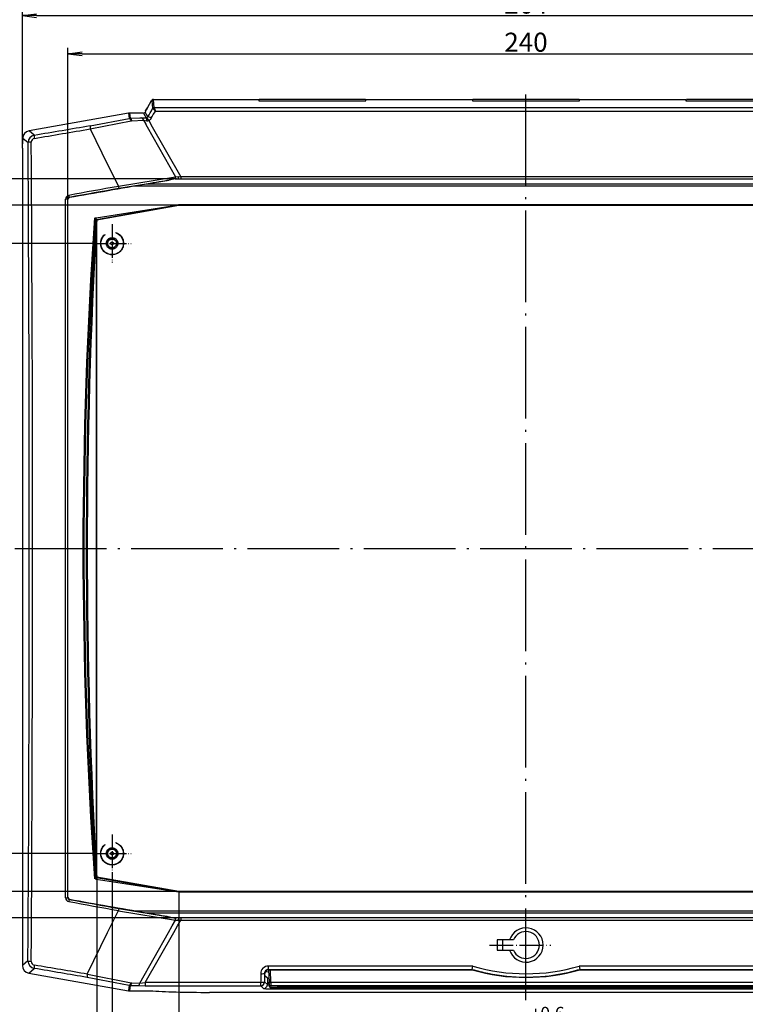
# Model space of a CAD drawing. Units: millimetres. Extents: x 0 to 840, y 0 to 593.
# Drawn here: x 167 to 358, y 199 to 457 of the extents above; entities that cross this region are included whole.
import ezdxf

# ---------------------------------------------------------------- set-up
doc = ezdxf.new("R2010")
doc.units = ezdxf.units.MM
doc.linetypes.add('ACAD_ISO02W100', pattern=[15, 12, -3])
doc.linetypes.add('ACAD_ISO04W100', pattern=[30.5, 24, -3, 0.5, -3])
doc.styles.get("Standard").update_dxf_attribs({"font": 'isocp.shx', "width": 1.2})
doc.dimstyles.new('phoenix', dxfattribs={"dimtxt": 2.5, "dimasz": 3.72, "dimexe": 1.5, "dimexo": 0, "dimgap": 0.5, "dimtad": 1, "dimdec": 6, "dimdsep": 46, "dimtxsty": 'Standard', "dimblk": '_OPEN15', "dimcen": 0, "dimclrd": 1, "dimclre": 1, "dimclrt": 5, "dimadec": 4, "dimazin": 2, "dimtfac": 0.666667, "dimtdec": 6, "dimtmove": 0, "dimatfit": 0, "dimldrblk": '_OPEN15', "dimfxl": 1, "dimtolj": 1, "dimlwd": 25, "dimlwe": 25, "dimarcsym": 0})

# ---------------------------------------------------------------- blocks, each defined once
blk = doc.blocks.new('_OPEN15', base_point=(1, 0))
at = {"color": 0, "linetype": 'ByBlock'}
for p, q in [((1, 0), (0, 0.132)), ((0, 0), (1, 0)), ((1, 0), (0, -0.132))]:
    blk.add_line(p, q, dxfattribs=at)
blk = doc.blocks.new('*D11')
at = {"color": 1, "linetype": 'Continuous', "lineweight": 25}
for p, q in [((179.92, 409.85), (179.92, 449.58)), ((420.08, 409.85), (420.08, 449.58)), ((183.64, 448.08), (416.36, 448.08))]:
    blk.add_line(p, q, dxfattribs=at)
at = {"color": 1, "linetype": 'Continuous', "lineweight": 25, "xscale": 3.72, "yscale": 3.72, "zscale": 3.72, "rotation": 180}
blk.add_blockref('_OPEN15', (179.92, 448.08), dxfattribs=at)
at = {"color": 1, "linetype": 'Continuous', "lineweight": 25, "xscale": 3.72, "yscale": 3.72, "zscale": 3.72}
blk.add_blockref('_OPEN15', (420.08, 448.08), dxfattribs=at)
at = {"color": 5, "linetype": 'Continuous', "lineweight": 35, "insert": (300, 451.09), "char_height": 5, "attachment_point": 5}
blk.add_mtext('\\A1;240', dxfattribs=at)
blk = doc.blocks.new('*D12')
at = {"color": 1, "linetype": 'Continuous', "lineweight": 25}
for p, q in [((168, 423.33), (168, 459.58)), ((171.72, 458.08), (428.28, 458.08)), ((432, 423.33), (432, 459.58))]:
    blk.add_line(p, q, dxfattribs=at)
at = {"color": 1, "linetype": 'Continuous', "lineweight": 25, "xscale": 3.72, "yscale": 3.72, "zscale": 3.72, "rotation": 180}
blk.add_blockref('_OPEN15', (168, 458.08), dxfattribs=at)
at = {"color": 1, "linetype": 'Continuous', "lineweight": 25, "xscale": 3.72, "yscale": 3.72, "zscale": 3.72}
blk.add_blockref('_OPEN15', (432, 458.08), dxfattribs=at)
at = {"color": 5, "linetype": 'Continuous', "lineweight": 35, "insert": (300, 461.09), "char_height": 5, "attachment_point": 5}
blk.add_mtext('\\A1;264', dxfattribs=at)
blk = doc.blocks.new('*D15')
at = {"color": 1, "linetype": 'Continuous', "lineweight": 25}
for p, q in [((208.43, 415.23), (134.5, 415.23)), ((136, 411.51), (136, 225.15)), ((208.43, 221.43), (134.5, 221.43))]:
    blk.add_line(p, q, dxfattribs=at)
at = {"color": 1, "linetype": 'Continuous', "lineweight": 25, "xscale": 3.72, "yscale": 3.72, "zscale": 3.72}
for p, rotation in [((136, 415.23), 90), ((136, 221.43), 270)]:
    blk.add_blockref('_OPEN15', p, dxfattribs=dict(at, rotation=rotation))
at = {"color": 5, "linetype": 'Continuous', "lineweight": 35, "insert": (133, 318.33), "char_height": 5, "attachment_point": 5, "rotation": 90}
blk.add_mtext('\\A1;193.8', dxfattribs=at)
blk = doc.blocks.new('*D16')
at = {"color": 1, "linetype": 'Continuous', "lineweight": 25}
for p, q in [((209, 228.33), (209, 188.42)), ((391, 228.33), (391, 188.42)), ((212.72, 189.92), (387.28, 189.92))]:
    blk.add_line(p, q, dxfattribs=at)
at = {"color": 1, "linetype": 'Continuous', "lineweight": 25, "xscale": 3.72, "yscale": 3.72, "zscale": 3.72, "rotation": 180}
blk.add_blockref('_OPEN15', (209, 189.92), dxfattribs=at)
at = {"color": 1, "linetype": 'Continuous', "lineweight": 25, "xscale": 3.72, "yscale": 3.72, "zscale": 3.72}
blk.add_blockref('_OPEN15', (391, 189.92), dxfattribs=at)
at = {"color": 5, "linetype": 'Continuous', "lineweight": 35, "insert": (300, 194.12), "char_height": 5, "attachment_point": 5}
blk.add_mtext('\\A1;182{\\H3.333333;\\S+0.6^ -0.3;}', dxfattribs=at)
blk = doc.blocks.new('*D17')
at = {"color": 1, "linetype": 'Continuous', "lineweight": 25}
for p, q in [((191.5, 233.33), (191.5, 178.42)), ((408.5, 233.33), (408.5, 178.42)), ((404.78, 179.92), (195.22, 179.92))]:
    blk.add_line(p, q, dxfattribs=at)
at = {"color": 1, "linetype": 'Continuous', "lineweight": 25, "xscale": 3.72, "yscale": 3.72, "zscale": 3.72, "rotation": 180}
blk.add_blockref('_OPEN15', (191.5, 179.92), dxfattribs=at)
at = {"color": 1, "linetype": 'Continuous', "lineweight": 25, "xscale": 3.72, "yscale": 3.72, "zscale": 3.72}
blk.add_blockref('_OPEN15', (408.5, 179.92), dxfattribs=at)
at = {"color": 5, "linetype": 'Continuous', "lineweight": 35, "insert": (300, 182.92), "char_height": 5, "attachment_point": 5}
blk.add_mtext('\\A1;217', dxfattribs=at)
blk = doc.blocks.new('*D18')
at = {"color": 1, "linetype": 'Continuous', "lineweight": 25}
for p, q in [((187.5, 232.13), (187.5, 168.42)), ((412.5, 232.13), (412.5, 168.42)), ((408.78, 169.92), (191.22, 169.92))]:
    blk.add_line(p, q, dxfattribs=at)
at = {"color": 1, "linetype": 'Continuous', "lineweight": 25, "xscale": 3.72, "yscale": 3.72, "zscale": 3.72, "rotation": 180}
blk.add_blockref('_OPEN15', (187.5, 169.92), dxfattribs=at)
at = {"color": 1, "linetype": 'Continuous', "lineweight": 25, "xscale": 3.72, "yscale": 3.72, "zscale": 3.72}
blk.add_blockref('_OPEN15', (412.5, 169.92), dxfattribs=at)
at = {"color": 5, "linetype": 'Continuous', "lineweight": 35, "insert": (300, 173.97), "char_height": 5, "attachment_point": 5}
blk.add_mtext('\\A1;225{\\H3.333333;\\S+0.8^ -0.4;}', dxfattribs=at)
blk = doc.blocks.new('*D19')
at = {"color": 1, "linetype": 'Continuous', "lineweight": 25}
for p, q in [((186.5, 398.33), (154.5, 398.33)), ((156, 394.61), (156, 242.05)), ((186.5, 238.33), (154.5, 238.33))]:
    blk.add_line(p, q, dxfattribs=at)
at = {"color": 1, "linetype": 'Continuous', "lineweight": 25, "xscale": 3.72, "yscale": 3.72, "zscale": 3.72}
for p, rotation in [((156, 398.33), 90), ((156, 238.33), 270)]:
    blk.add_blockref('_OPEN15', p, dxfattribs=dict(at, rotation=rotation))
at = {"color": 5, "linetype": 'Continuous', "lineweight": 35, "insert": (153, 318.33), "char_height": 5, "attachment_point": 5, "rotation": 90}
blk.add_mtext('\\A1;160', dxfattribs=at)
blk = doc.blocks.new('*D20')
at = {"color": 1, "linetype": 'Continuous', "lineweight": 25}
for p, q in [((209, 408.33), (144.5, 408.33)), ((146, 404.61), (146, 232.05)), ((209, 228.33), (144.5, 228.33))]:
    blk.add_line(p, q, dxfattribs=at)
at = {"color": 1, "linetype": 'Continuous', "lineweight": 25, "xscale": 3.72, "yscale": 3.72, "zscale": 3.72}
for p, rotation in [((146, 408.33), 90), ((146, 228.33), 270)]:
    blk.add_blockref('_OPEN15', p, dxfattribs=dict(at, rotation=rotation))
at = {"color": 5, "linetype": 'Continuous', "lineweight": 35, "insert": (141.8, 318.33), "char_height": 5, "attachment_point": 5, "rotation": 90}
blk.add_mtext('\\A1;180{\\H3.333333;\\S+0.6^ -0.3;}', dxfattribs=at)
blk = doc.blocks.new('*D21')
at = {"color": 1, "linetype": 'Continuous', "lineweight": 25}
for p, q in [((412.5, 232.13), (444.13, 237.7)), ((391, 228.33), (444.95, 228.33))]:
    blk.add_line(p, q, dxfattribs=at)
for start, end in [(14.0648, 18.1296), (0, 10), (351.8704, 355.9352)]:
    blk.add_arc((391, 228.33), 52.45, start, end, dxfattribs=at)
at = {"color": 1, "linetype": 'Continuous', "lineweight": 25, "xscale": 3.72, "yscale": 3.72, "zscale": 3.72}
for p, rotation in [((442.65, 237.44), 282.0324088750126), ((443.45, 228.33), 87.96759112498754)]:
    blk.add_blockref('_OPEN15', p, dxfattribs=dict(at, rotation=rotation))
at = {"color": 5, "linetype": 'Continuous', "lineweight": 35, "insert": (439.36, 222.54), "char_height": 5, "attachment_point": 5, "rotation": 83.1641}
blk.add_mtext('\\A1;10°', dxfattribs=at)

msp = doc.modelspace()

# ---------------------------------------------------------------- linework, layer by layer
at = {"color": 1, "linetype": 'ACAD_ISO04W100', "lineweight": 25}
for p, q in [((300, 199.9153689), (300, 438.0846311)), ((166, 318.3346311), (434, 318.3346311))]:
    msp.add_line(p, q, dxfattribs=at)
at = {"color": 7, "linetype": 'Continuous'}
for p, q in [((200.3, 433.1042464), (200.7649891, 433.9096311)), ((200.7649891, 433.9096311), (201.8761187, 435.834164)), ((201.8761187, 435.834164), (201.9242929, 435.9176041)), ((202.3101934, 436.0846311), (229.95, 436.0846311)), ((229.95, 436.0846311), (229.95, 436.0722639)), ((229.95, 436.0722639), (229.95, 435.7472574)), ((229.95, 435.7472574), (258.05, 435.7472574)), ((257.95, 436.0846311), (230.05, 436.0846311)), ((230.05, 435.7472574), (230.05, 436.0846311)), ((257.95, 436.0846311), (257.95, 435.7472574)), ((258.05, 436.0846311), (285.95, 436.0846311)), ((258.05, 436.0722639), (258.05, 436.0846311)), ((258.05, 435.7472574), (258.05, 436.0722639)), ((285.95, 436.0846311), (285.95, 436.0722639)), ((285.95, 436.0722639), (285.95, 435.7472574)), ((285.95, 435.7472574), (314.05, 435.7472574)), ((313.95, 436.0846311), (286.05, 436.0846311)), ((286.05, 435.7472574), (286.05, 436.0846311)), ((313.95, 436.0846311), (313.95, 435.7472574)), ((314.05, 436.0846311), (341.95, 436.0846311)), ((314.05, 436.0722639), (314.05, 436.0846311)), ((314.05, 435.7472574), (314.05, 436.0722639)), ((341.95, 436.0846311), (341.95, 436.0722639)), ((341.95, 436.0722639), (341.95, 435.7472574)), ((341.95, 435.7472574), (370.05, 435.7472574)), ((369.95, 436.0846311), (342.05, 436.0846311)), ((342.05, 435.7472574), (342.05, 436.0846311)), ((195.8352533, 432.4704358), (169.760495, 427.8727524)), ((199.7601327, 432.5007787), (196.1820737, 432.5007787)), ((200.3, 432.9365415), (200.192552, 432.7504361)), ((200.3, 433.1042464), (200.3, 432.9927959)), ((200.3, 432.9927959), (200.3, 432.9365415)), ((168, 423.3346311), (168.1100563, 425.4346311)), ((168.1100563, 425.9058362), (168.1100563, 425.4346311)), ((168, 423.3346311), (168, 208.9476859)), ((402.5793293, 413.3346311), (197.4206707, 413.3346311)), ((399.387855, 413.8941985), (200.612145, 413.8941985)), ((208.0800982, 415.2316339), (208.1937541, 415.2352311)), ((208.1937731, 415.2346311), (208.3803655, 415.2346311)), ((208.3803655, 415.2346311), (208.4285903, 415.2346311)), ((208.4285903, 415.2346311), (391.5714097, 415.2346311)), ((197.4206707, 223.3346311), (402.5793293, 223.3346311)), ((200.612145, 222.7750638), (399.387855, 222.7750638)), ((208.0800982, 221.4376283), (208.1937541, 221.4340311)), ((208.1937731, 221.4346311), (208.3803655, 221.4346311)), ((208.3803655, 221.4346311), (208.4285903, 221.4346311)), ((391.5714097, 221.4346311), (208.4285903, 221.4346311)), ((296.7335034, 215.6596311), (292.475, 215.6596311)), ((292.475, 215.6596311), (292.475, 213.0096311)), ((293.925, 213.0096311), (293.925, 215.6596311)), ((292.475, 213.0096311), (296.7335034, 213.0096311)), ((169.6504387, 206.9807697), (195.8279171, 202.364974)), ((196.1747375, 202.3346311), (201.5301111, 202.3346311)), ((382.9779555, 201.9153689), (217.0220445, 201.9153689))]:
    msp.add_line(p, q, dxfattribs=at)
at = {"color": 1, "linetype": 'Continuous'}
for p, q in [((201.8862366, 435.8238239), (202.1322951, 433.6718845)), ((202.3186559, 436.0722639), (229.95, 436.0722639)), ((202.5647144, 433.9203245), (202.3186559, 436.0722639)), ((397.4319225, 433.915946), (202.5680775, 433.915946)), ((202.5759637, 433.9184672), (202.8542538, 433.0479914)), ((258.05, 436.0722639), (285.95, 436.0722639)), ((314.05, 436.0722639), (341.95, 436.0722639)), ((195.8352533, 432.4704358), (195.9537879, 431.1155785)), ((196.3002449, 431.1500758), (196.1820737, 432.5007787)), ((196.3002908, 431.1483954), (198.8067767, 431.2169618)), ((198.8067391, 431.2183536), (199.2485473, 431.2331712)), ((199.2484977, 431.2355971), (200.4771419, 431.2601867)), ((199.7601327, 432.5007787), (200.477169, 431.2588355)), ((200.9047708, 431.5168369), (200.192552, 432.7504361)), ((202.1323025, 433.671921), (202.1428158, 433.669796)), ((202.8531438, 433.0476365), (397.1468562, 433.0476365)), ((185.7406613, 429.1996691), (195.9568979, 431.0988492)), ((185.7867906, 428.3416131), (196.4873241, 430.4507081)), ((196.6657623, 430.4851637), (199.7482089, 430.6166546)), ((199.7481324, 430.6183458), (200.3302078, 429.5846287)), ((199.7486432, 430.621691), (200.6548147, 430.4843872)), ((200.330212, 429.5846311), (200.3865245, 429.4846311)), ((200.3865231, 429.4846303), (200.7288975, 428.8766639)), ((200.7282217, 428.876283), (208.1057409, 415.7852507)), ((201.096291, 430.5245275), (201.6341453, 429.5846327)), ((201.6341425, 429.5846311), (201.6913648, 429.4846311)), ((201.6920275, 429.4850101), (209.5242225, 415.7891719)), ((171.1169696, 426.7345351), (169.760495, 427.8727524)), ((185.77813, 428.3581964), (190.3142203, 419.0323214)), ((168.1100563, 425.9058362), (169.4664468, 424.7676894)), ((190.3188636, 419.0345792), (191.1555626, 417.33457)), ((191.1546422, 417.3341141), (193.1548224, 413.2931032)), ((193.1478182, 413.3419603), (208.0993638, 415.8264441)), ((208.1062771, 415.7841123), (208.9183314, 415.8478651)), ((208.9182746, 415.8488378), (209.5238535, 415.7890837)), ((209.5238406, 415.7889535), (209.5238406, 415.2346311)), ((390.4761594, 415.7889535), (209.5238406, 415.7889535)), ((193.2964015, 412.7829644), (206.4792143, 414.9311148)), ((208.844949, 415.2346308), (208.8583188, 415.2367842)), ((179.3041831, 226.7376383), (179.3041831, 409.9316239)), ((179.8701785, 409.883446), (179.9154387, 409.8456774)), ((179.8705477, 226.7858162), (179.8705477, 409.883446)), ((180.2823004, 410.3782854), (180.3307013, 410.3378947)), ((179.8701785, 226.7858162), (179.9154387, 226.8235848)), ((180.2823004, 226.2909769), (180.3307013, 226.3313676)), ((191.1549686, 219.3349865), (193.1547663, 223.3761867)), ((193.1478185, 223.3273037), (208.0993635, 220.8428164)), ((193.2964017, 223.8862994), (206.4792122, 221.7381468)), ((207.2327161, 219.3346352), (208.1061617, 220.8837744)), ((208.1062771, 220.8851499), (208.9183314, 220.8213971)), ((208.6403058, 219.3346275), (209.523847, 220.8803051)), ((208.844949, 221.4346315), (208.8583188, 221.432478)), ((208.9182746, 220.8204244), (209.5238535, 220.8801785)), ((209.5238406, 221.4346311), (209.5238406, 220.8803088)), ((209.5238406, 220.8803088), (390.4761594, 220.8803088)), ((185.0027198, 206.7078917), (190.3124229, 217.6378112)), ((190.3187743, 217.634727), (191.1555282, 219.3347092)), ((198.7708302, 204.3165306), (206.2738549, 217.6349103)), ((200.1803794, 204.5432249), (207.6687904, 217.6344226)), ((206.274342, 217.6346359), (207.2327185, 219.3346337)), ((207.6684337, 217.6346266), (208.6403072, 219.3346266)), ((169.4553282, 210.1688513), (168, 208.9476859)), ((169.6504387, 206.9807697), (171.105749, 208.2019201)), ((185.0165904, 206.7254898), (196.524437, 204.4461084)), ((231.4743308, 206.9385076), (231.5686989, 206.8441396)), ((231.5686989, 206.2662139), (231.5686989, 206.8441396)), ((232.5462364, 207.3105938), (231.6469187, 207.2319137)), ((286.0591605, 208.8267645), (232.4598802, 208.8267645)), ((232.4598802, 208.8267645), (232.4598802, 207.9502173)), ((232.4598802, 207.9502173), (285.9160889, 207.9502173)), ((232.5673284, 207.8427691), (232.4598802, 207.9502173)), ((232.5276799, 207.8419838), (232.6417487, 204.5754805)), ((232.5673284, 207.8427691), (285.9007333, 207.8427691)), ((233.1414441, 204.5061062), (233.0249252, 207.8427691)), ((285.900732, 207.8427693), (285.9160072, 207.9499592)), ((285.9200405, 207.9495838), (286.0606364, 208.8265279)), ((313.9393636, 208.8265279), (314.0799595, 207.9495838)), ((367.5401198, 208.8267645), (313.9408395, 208.8267645)), ((314.0839111, 207.9502173), (367.5401198, 207.9502173)), ((314.0839928, 207.9499592), (314.099268, 207.8427693)), ((314.0992667, 207.8427691), (367.4326716, 207.8427691)), ((184.971403, 205.8698064), (195.9566381, 203.8134621)), ((196.7022743, 204.4072488), (198.7715066, 204.316948)), ((198.7726206, 204.3091572), (200.1805111, 204.5396617)), ((230.4907493, 204.5435099), (200.1798811, 204.5435099)), ((200.1798811, 204.5435099), (200.1798811, 203.6717378)), ((230.4907493, 203.6717378), (230.4907493, 204.5435099)), ((232.200335, 203.9594112), (231.4893789, 204.6703674)), ((232.200335, 205.6345778), (231.5686989, 206.2662139)), ((232.200335, 205.6345778), (232.200335, 203.9594112)), ((232.6561532, 204.1629899), (232.6417487, 204.5754805)), ((232.6561532, 204.1629899), (232.6739564, 203.6531721)), ((233.1414441, 204.5061062), (233.1558486, 203.6811248)), ((366.8585559, 204.5061062), (233.1414441, 204.5061062)), ((195.9528931, 203.7934561), (195.8279171, 202.364974)), ((196.1747375, 202.3346311), (196.2993028, 203.7584192)), ((196.2993199, 203.7590163), (197.805727, 203.7159453)), ((197.8057145, 203.7154944), (198.2781032, 203.6999794)), ((198.2780329, 203.6949634), (200.179843, 203.6689504)), ((200.1798811, 203.6717378), (230.4907493, 203.6717378)), ((230.4907493, 203.6717378), (231.2017055, 202.9607817)), ((233.1736518, 203.1713071), (233.1558486, 203.6811248)), ((233.1558486, 203.6811248), (366.8441514, 203.6811248)), ((233.1736518, 203.1713071), (233.1736518, 203.1706219)), ((366.8263482, 203.1713071), (233.1736518, 203.1713071)), ((233.1736518, 203.1706219), (366.8263482, 203.1706219)), ((233.1989646, 203.1706219), (233.1989646, 202.8614517)), ((233.1989646, 202.8614517), (366.8010354, 202.8614517)), ((235.4250132, 203.5247203), (242.5000432, 203.6563742)), ((235.4383588, 203.4416237), (242.5000482, 203.3905125)), ((242.5, 203.6614346), (242.5, 203.6586936)), ((357.5, 203.6614346), (242.5, 203.6614346)), ((242.5, 203.6586936), (357.5, 203.6586936)), ((242.5, 203.6586936), (242.5, 203.3838563)), ((242.5, 203.3838563), (242.5, 203.1884896)), ((357.5, 203.3838563), (242.5, 203.3838563)), ((242.5, 203.1884896), (357.5, 203.1884896)), ((357.5, 203.6614346), (357.5, 203.6586936)), ((357.5, 203.6586936), (357.5, 203.3838563)), ((357.5, 203.3838563), (357.5, 203.1884896))]:
    msp.add_line(p, q, dxfattribs=at)
at = {"color": 1}
for p, q in [((187.2932331, 405.0259268), (208.925771, 408.4120881)), ((187.0881758, 404.9935573), (187.293272, 405.0256784)), ((187.089496, 404.9948126), (187.3794665, 404.6898705)), ((187.0881758, 231.675705), (187.293272, 231.6435838)), ((187.089496, 231.6744497), (187.3794665, 231.9793918)), ((187.2932331, 231.6433355), (208.925771, 228.2571742)), ((187.3773057, 231.9814385), (187.3922995, 231.998443))]:
    msp.add_line(p, q, dxfattribs=at)
for p, q in [((187.4249127, 404.6066468), (208.9932845, 408.4113435)), ((187.5, 404.543601), (209, 408.3346311)), ((208.9258088, 408.4118317), (208.9932933, 408.4114186)), ((391.0741911, 408.411846), (208.9258089, 408.411846)), ((208.9932925, 408.4112978), (209, 408.3346311)), ((209, 408.3346311), (391, 408.3346311)), ((187.3772869, 404.6878072), (187.3922723, 404.6707953)), ((187.3924142, 404.6709204), (187.3924142, 231.9983419)), ((187.4189351, 232.0402519), (187.4189351, 404.6290103)), ((187.5, 404.543601), (187.424921, 404.6065998)), ((187.5, 232.1256612), (187.5, 404.543601)), ((187.4249127, 232.0626155), (208.9932845, 228.2579188)), ((187.5, 232.1256612), (187.424921, 232.0626624)), ((209, 228.3346311), (187.5, 232.1256612)), ((208.9258089, 228.2574229), (208.9932934, 228.2578298)), ((208.9258089, 228.2574163), (391.0741911, 228.2574163)), ((208.9932925, 228.2579645), (209, 228.3346311)), ((391, 228.3346311), (209, 228.3346311))]:
    msp.add_line(p, q)
at = {"color": 1, "linetype": 'ACAD_ISO04W100', "lineweight": 25, "ltscale": 0.16129}
for p, q in [((191.5, 403.3346311), (191.5, 393.3346311)), ((191.5, 403.3346311), (191.5, 393.3346311)), ((186.5, 398.3346311), (196.5, 398.3346311)), ((191.5, 243.3346311), (191.5, 233.3346311)), ((186.5, 238.3346311), (196.5, 238.3346311))]:
    msp.add_line(p, q, dxfattribs=at)
at = {"color": 1, "linetype": 'ACAD_ISO04W100', "lineweight": 25, "ltscale": 0.259475}
msp.add_line((290.4306763, 214.3346311), (306.5181401, 214.3346311), dxfattribs=at)
at = {"color": 5, "linetype": 'ACAD_ISO02W100'}
for centre, radius in [((191.5, 398.3346311), 3), ((191.5, 398.3346311), 2.9476388), ((191.5, 398.3346311), 1.5069815), ((191.5, 398.3346311), 1.5026181), ((191.5, 398.3346311), 1.2026181), ((191.5, 398.3346311), 1.1484506), ((191.5, 398.3346311), 0.348481), ((191.5, 238.3346311), 3), ((191.5, 238.3346311), 2.9476388), ((191.5, 238.3346311), 1.5069815), ((191.5, 238.3346311), 1.5026181), ((191.5, 238.3346311), 1.2026181), ((191.5, 238.3346311), 1.1484506), ((191.5, 238.3346311), 0.348481)]:
    msp.add_circle(centre, radius, dxfattribs=at)
at = {"color": 7, "linetype": 'Continuous'}
for centre, radius, start, end in [((202.3282555, 435.5135932), 0.5713235, 91.811682611, 134.996614175), ((210.6632619, 398.7375463), 16.6945471, 98.901128925, 104.50105798), ((180.4162739, 409.8444226), 0.5008367, 99.837777838, 179.856447208), ((210.9709899, 239.4175356), 18.2102383, 255.732154353, 260.865658741), ((300, 214.3346311), 4.5, 197.124226827, 162.875773173), ((300, 214.3346311), 3.525, 202.079116081, 157.920883919)]:
    msp.add_arc(centre, radius, start, end, dxfattribs=at)
at = {"color": 1, "linetype": 'Continuous'}
for centre, radius, start, end in [((200.4620816, 431.7766913), 0.5180756, 271.668799244, 295.135827532), ((200.4733387, 431.7529857), 0.4918332, 295.12164477, 331.305454338), ((200.0427116, 430.5554499), 3.7562646, 41.565417609, 56.006884592), ((196.3230085, 429.1644763), 1.98573, 90.656831763, 100.715764043), ((196.7066799, 429.4114348), 1.0767639, 92.182910349, 101.907879828), ((200.8028409, 431.2663916), 0.7977946, 259.286282898, 291.58142583), ((200.470911, 431.8807761), 1.4934897, 294.754779816, 330.409055888), ((171.4573428, 424.7729438), 1.9909029, 99.843888475, 180.151214542), ((171.3108478, 424.8942872), 0.9898932, 99.515157999, 180.475048035), ((206.930359, 415.5831894), 2.0055553, 358.791498419, 7.607646871), ((180.3118708, 409.9301233), 1.0080542, 100.45186375, 179.914707238), ((180.3766149, 409.8807011), 0.5064439, 100.732798916, 179.689452519), ((180.3118676, 226.7391363), 1.0080511, 180.085143155, 259.548285857), ((180.3766132, 226.7885597), 0.5064421, 180.310385061, 259.267363504), ((180.4162719, 226.824838), 0.5008347, 180.143365038, 260.162409916), ((206.930359, 221.0860729), 2.0055553, 352.392353129, 1.20850158), ((171.4461544, 210.1634355), 1.9908336, 179.84413394, 260.154826545), ((171.2996471, 210.0401658), 0.9898249, 179.515638548, 260.482282421), ((232.4642995, 206.8380282), 1.9887412, 90.127320069, 180.687038854), ((232.4596729, 206.9645316), 0.9856857, 89.987949723, 181.51289463), ((300, 256.3346311), 50.5, 253.787929844, 286.212070156), ((300.0019468, 255.8189624), 49.0157439, 253.469853534, 286.521951466), ((196.7458679, 205.4822586), 1.0769587, 257.950930939, 267.677648111), ((196.3250707, 205.743181), 1.984929, 259.192978201, 269.256180017), ((233.1736518, 203.6706219), 0.5, 182, 270)]:
    msp.add_arc(centre, radius, start, end, dxfattribs=at)
at = {"color": 1, "linetype": 'Continuous', "lineweight": 50}
for centre, radius, start, end in [((1415.0701851, 318.3280261), 1231.0342868, 175.9629883307, 184.0364378933), ((1682.7036198, 318.334855), 1497.801696, 176.695538264, 183.3044798094)]:
    msp.add_arc(centre, radius, start, end, dxfattribs=at)
for centre, radius, start, end in [((187.3342696, 404.60478), 0.0880644, 15.970508746, 48.680998036), ((187.3342714, 232.0644811), 0.0880624, 311.318614771, 344.029878445), ((187.4707441, 232.0384182), 0.0518415, 152.117444054, 177.972904563)]:
    msp.add_arc(centre, radius, start, end)
at = {"color": 1, "linetype": 'Continuous'}
for centre, major_axis, ratio, start_param, end_param in [((200.1443376, 432.8346311), (0.6221453, 1.0746296), 0.0453552611, 4.8863069638, 6.3094372169), ((200.2900609, 433.0842885), (1.5915344, 2.7490525), 0.0453552611, 6.2221707543, 6.3189529889), ((202.3186559, 435.5741665), (0.4967631, 0.0568012), 0.9961452339, 1.4573831947, 2.5022974316), ((202.5647144, 433.4222271), (0.4967631, 0.0568012), 0.9961452339, 1.4573831947, 2.5022974316), ((202.5680775, 433.4178487), (0.2861509, 0.4100215), 0.9885160423, 0.6147415744, 1.6444211039), ((200.7224802, 432.8346311), (1.5907544, 3.2493352), 0.041322385, 6.2161459975, 6.3034124601), ((199.2485447, 430.2346201), (0.0345883, -0.9994016), 0.5508324764, 2.717601831, 3.0788448434), ((200.477169, 430.2602059), (0.0098142, -0.9999518), 0.1840659156, 2.0068949577, 3.0883217441), ((201.0962882, 430.3994535), (0.4177811, -0.9085477), 0.0525935264, 1.6846765092, 3.0813438853), ((82.0560701, 318.8339459), (518.5508572, 895.6912728), 0.0453552611, 4.8647369387, 4.8671617499), ((201.7696093, 431.0175221), (0.8688973, -0.4949924), 0.1094867465, 1.6330879141, 3.0889158057), ((82.9209086, 318.3346311), (518.5490717, 896.691962), 0.0453300555, 4.8646929992, 4.8668333057), ((269.6213318, 490.6206195), (868.565256, 153.1514891), 0.0523359562, 4.5895108969, 4.606435798), ((185.909958, 428.2383386), (0.1681641, -0.985759), 0.1056101202, 3.1942472662, 4.5700574871), ((196.1271981, 430.1321204), (0.1982096, -0.9801597), 0.4304860709, 1.8291415251, 3.08357638), ((196.3002449, 430.1514463), (0.0225118, -0.9997466), 0.39468006, 1.9046216794, 3.0846017558), ((199.2485447, 430.2346201), (0.0345883, -0.9994016), 0.5508324764, 1.9457382378, 2.717601831), ((200.477169, 430.2602059), (0.0098142, -0.9999518), 0.1840659156, 1.7931712343, 2.0068949577), ((171.2903798, 425.751077), (-0.1672794, 0.9859095), 0.1224011169, 0.0527569364, 1.4285671572), ((269.7611433, 489.8277093), (-869.531402, -153.3218468), 0.0523359562, 1.4479182434, 1.4648431444), ((123.6599576, 318.3346311), (0, 881.686989), 0.0523359562, 4.5893986672, 4.8333993423), ((170.4650764, 424.7676894), (-0.9999797, -0.0063642), 0.120549806, 4.8562157543, 6.2304404228), ((124.4635466, 318.3346311), (0, -882.6677309), 0.0523359562, 1.4478060136, 1.6918066887), ((207.8324623, 415.5887865), (0.0659751, -0.4956282), 0.6270312386, 0.6847180739, 1.8941408821), ((288.6569655, 382.6641763), (883.9829494, 155.8700445), 0.0523359562, 1.6698100061, 1.6846451705), ((193.2152099, 413.2408579), (0.0893829, -0.4919458), 0.0987165018, 4.587028196, 6.2305681907), ((180.1955953, 410.8700144), (-0.0897692, 0.4918755), 0.1134473709, 1.4453522355, 3.0888922302), ((288.7499723, 382.1367086), (-883.4918478, -155.78345), 0.0523359562, 4.8114026596, 4.8262378241), ((179.3708711, 409.8807367), (-0.5, -0.0000075), 0.1027041734, 3.1942303682, 4.8468995698), ((179.3708711, 226.7885255), (-0.5, 0.0000075), 0.1027041734, 1.4362857374, 3.088954939), ((180.1955953, 225.7992478), (-0.0897692, -0.4918755), 0.1134473709, 3.194293077, 4.8378330717), ((288.6569655, 254.005086), (-883.9829494, 155.8700445), 0.0523359562, 1.4569474831, 1.4717826475), ((288.7499723, 254.5325536), (883.4918478, -155.78345), 0.0523359562, 4.5985401367, 4.6133753011), ((193.2152099, 223.4284044), (-0.0893829, -0.4919458), 0.0987165018, 3.19420977, 4.8377497668), ((207.8324623, 221.0804757), (-0.0659751, -0.4956282), 0.6270312386, 1.2474517715, 2.4568745797), ((170.4539577, 210.1688513), (-0.9999791, 0.0064693), 0.1225123471, 0.0527576666, 1.426982335), ((171.2791592, 209.1853782), (-0.1672943, -0.985907), 0.1221195097, 4.8565420763, 6.2304302164), ((269.3274217, 144.3817956), (-868.2339427, 153.0930697), 0.0523359562, 4.8189301, 4.8349829328), ((269.4669063, 145.1728517), (869.1997201, -153.2633623), 0.0523359562, 1.6773374465, 1.6933902792), ((185.1399574, 206.8273244), (-0.1681335, -0.9857642), 0.106193941, 4.8566392588, 6.2305273989), ((230.4757013, 206.9385076), (0.9999784, 0.0065665), 0.1243233917, 4.7115725988, 6.2304156535), ((277.0687491, 318.3346311), (0, -897), 0.0523493537, 4.8370375433, 4.8395891542), ((278.0673786, 318.3346311), (0, 896), 0.0524077793, 1.6954448898, 1.6979965006), ((232.5700712, 206.8413968), (-0.7090462, 0.7090462), 0.9972646886, 5.4991566717, 7.0672139427), ((196.1263033, 204.7769142), (-0.2012975, -0.9795301), 0.4731372059, 0.0594409268, 1.3064228619), ((196.2993028, 204.7570488), (-0.0255279, -0.9996741), 0.4379124857, 0.0582475378, 1.2233858723), ((198.2781003, 204.6985209), (-0.0339469, -0.9994236), 0.5436576413, 0.4401053403, 1.1967517486), ((230.4907493, 204.6703674), (0.7071068, 0.7071068), 0.9972646886, 3.9283603449, 5.4964176159), ((230.4907493, 204.6703674), (-0.9999775, -0.0067023), 0.1268546338, 1.5699460881, 3.0888059372), ((233.1989646, 205.6373206), (-1, 0), 0.0524077793, 0.0523598776, 0.9362374513), ((233.1414441, 204.5929303), (0.4996954, 0.0174497), 0.1735455828, 3.1415926536, 4.7063287093), ((233.1558486, 204.1804396), (0.4996954, 0.0174497), 0.998627867, 3.1415926536, 4.677530253), ((198.2781003, 204.6985209), (-0.0339469, -0.9994236), 0.5436576413, 0.0623966286, 0.4401053403), ((231.2017055, 203.9594112), (-0.7071068, -0.7071068), 0.9972646886, 0.7867676913, 2.3548249623), ((233.1989646, 202.9662673), (2, 0), 0.0524077793, 3.1939525311, 4.7123889804), ((233.1989646, 203.9648968), (-1, 0), 0.1048155586, 0.0523598776, 1.0088947025), ((233.1736518, 203.6706219), (0.4996954, 0.0174497), 0.998627867, 3.1415926536, 4.677530253)]:
    msp.add_ellipse(centre, major_axis=major_axis, ratio=ratio, start_param=start_param, end_param=end_param, dxfattribs=at)
at = {"color": 7, "linetype": 'Continuous'}
for centre, major_axis, ratio, start_param, end_param in [((196.1825536, 430.498034), (-0.1745525, 1.9951446), 0.9986190666, 6.1960387441, 6.3703318702), ((199.7593409, 433.0014648), (0.2504573, -0.4338048), 0.9981739636, 5.7603775895, 6.8059930249), ((170.112801, 425.9012332), (-1.5356701, 1.2885802), 0.9976679796, 5.5862030092, 6.9801676051), ((-71.6998734, 318.3346311), (5102.850473, 897.3054962), 0.0090763362, 1.5158103689, 1.519790115), ((200.1573314, 413.7346311), (8.518949, 1.4980058), 0.0090763362, 0.7323487164, 1.5158103689), ((-71.6998734, 318.3346311), (-5102.850473, 897.3054962), 0.0090763362, 1.6218025386, 1.6257822847), ((200.1573314, 222.9346311), (-8.518949, 1.4980058), 0.0090763362, 1.6257822847, 2.4092439372), ((170.0027447, 208.9522889), (-1.5356701, -1.2885802), 0.9976679796, 5.5862030092, 6.9801676051), ((196.1752175, 204.3373758), (-0.1745525, -1.9951446), 0.9986190666, 6.1960387441, 6.3703318702), ((217.0220445, 202.9111167), (19, 0), 0.0524077793, 3.7590297572, 4.7123889804)]:
    msp.add_ellipse(centre, major_axis=major_axis, ratio=ratio, start_param=start_param, end_param=end_param, dxfattribs=at)
at = {"color": 1, "linetype": 'Continuous'}
for points, knots in [([(202.5647144, 433.9203245), (202.5647353, 433.9201417), (202.564771, 433.9199588), (202.5649023, 433.9194834), (202.5650211, 433.9191908), (202.5654293, 433.9184305), (202.5657783, 433.9179629), (202.5667219, 433.9169782), (202.5673392, 433.9164613), (202.5680775, 433.915946)], [-0.050349472691, -0.050349472691, -0.050349472691, -0.050349472691, -0.044055788604, -0.044055788604, -0.033985894066, -0.033985894066, -0.017874062805, -0.017874062805, 0, 0, 0, 0]), ([(208.8605561, 415.2346311), (208.856996, 415.2346311), (208.8553062, 415.2349813), (208.8567608, 415.2361008), (208.8574017, 415.2364206), (208.8583187, 415.2367845)], [0, 0, 0, 0, 0.036965431446, 0.036965431446, 0.048953202562, 0.048953202562, 0.048953202562, 0.048953202562]), ([(208.8583187, 415.2367845), (208.87348, 415.2428023), (208.8872698, 415.2613491), (208.9105532, 415.3214587), (208.9198163, 415.3624432), (208.9311533, 415.4508255), (208.9342783, 415.4942898), (208.9354683, 415.5408907)], [0, 0, 0, 0, 0.19478612186, 0.19478612186, 0.38966774099, 0.38966774099, 0.54208347443, 0.54208347443, 0.54208347443, 0.54208347443]), ([(208.8583187, 221.4324777), (208.8571956, 221.4329235), (208.8564894, 221.4333018), (208.8555591, 221.4343309), (208.8572598, 221.4346311), (208.8605561, 221.4346311)], [1.13769414411, 1.13769414411, 1.13769414411, 1.13769414411, 1.17696511073, 1.17696511073, 1.26834182779, 1.26834182779, 1.26834182779, 1.26834182779]), ([(208.8583187, 221.4324777), (208.87348, 221.4264599), (208.8872698, 221.4079131), (208.9105532, 221.3478036), (208.9198163, 221.3068191), (208.9311533, 221.2184367), (208.9342783, 221.1749724), (208.9354683, 221.1283716)], [-0.85568133092, -0.85568133092, -0.85568133092, -0.85568133092, -0.66087296758, -0.66087296758, -0.46596909593, -0.46596909593, -0.31353595901, -0.31353595901, -0.31353595901, -0.31353595901]), ([(285.9129069, 207.9521617), (287.2491541, 207.5599554), (288.6013561, 207.2234691), (293.2652646, 206.269602), (296.6323435, 205.9289272), (301.6838283, 205.9289272), (303.3680459, 206.0139469), (307.7237279, 206.45481), (310.3842078, 206.9433333), (313.3527348, 207.7402058), (313.7190743, 207.8430871), (314.0843147, 207.9501958)], [25.6188827119, 25.6188827119, 25.6188827119, 25.6188827119, 29.7084334689, 29.7084334689, 39.6112446252, 39.6112446252, 44.5626502034, 44.5626502034, 52.4848991284, 52.4848991284, 53.6036065385, 53.6036065385, 53.6036065385, 53.6036065385]), ([(242.5, 203.1884896), (241.4938444, 203.1884896), (240.4725407, 203.1944727), (238.6026386, 203.2191994), (237.7363496, 203.2366699), (236.4280558, 203.2805374), (235.9372497, 203.3027053), (235.3380483, 203.3469215), (235.1592315, 203.3657994), (234.9957293, 203.3984306), (234.9637728, 203.4114157), (234.9670981, 203.43732), (235.0024902, 203.4503052), (235.172608, 203.4827775), (235.3551824, 203.5016906), (235.9540065, 203.5456233), (236.448072, 203.5681257), (237.7233084, 203.6113874), (238.56001, 203.6289575), (240.4189025, 203.6549333), (241.466154, 203.6614346), (242.5, 203.6614346)], [-19.1688636323, -19.1688636323, -19.1688636323, -19.1688636323, -16.1503968193, -16.1503968193, -13.4126497716, -13.4126497716, -11.5133788479, -11.5133788479, -10.3263345207, -10.3263345207, -9.5844318161, -9.5844318161, -8.8425291116, -8.8425291116, -7.6554847843, -7.6554847843, -5.7562138607, -5.7562138607, -3.1015379835, -3.1015379835, 0, 0, 0, 0]), ([(357.5, 203.6614346), (358.2986893, 203.6614346), (359.1072662, 203.6575211), (361.1594821, 203.6361097), (362.3993123, 203.6123011), (364.0182199, 203.5474629), (364.5456558, 203.5164577), (365.1052345, 203.4424896), (365.0937491, 203.4000787), (364.4519323, 203.3217416), (363.7964161, 203.288429), (362.2348923, 203.2353027), (361.2795871, 203.2167171), (359.3869827, 203.1936956), (358.4382482, 203.1884896), (357.5, 203.1884896)], [-19.1685429505, -19.1685429505, -19.1685429505, -19.1685429505, -16.7724750817, -16.7724750817, -12.9387664916, -12.9387664916, -10.6688095809, -10.6688095809, -8.3988526701, -8.3988526701, -5.8086935136, -5.8086935136, -2.8147445085, -2.8147445085, 0, 0, 0, 0])]:
    msp.add_open_spline(points, degree=3, knots=knots, dxfattribs=at)
at = {"color": 7, "linetype": 'Continuous'}
msp.add_open_spline([(179.9154387, 226.8235849), (179.91722, 257.3579156), (179.9180944, 288.0324946), (179.9180794, 349.1592819), (179.9172048, 379.571498), (179.9154387, 409.8456774)], degree=3, knots=[-183.8638735184, -183.8638735184, -183.8638735184, -183.8638735184, -91.7814118152, -91.7814118152, -0.4834944067, -0.4834944067, -0.4834944067, -0.4834944067], dxfattribs=at)
msp.add_open_spline([(187.424921, 404.6065998), (187.4228741, 404.6083174), (187.420857, 404.6158873), (187.4189351, 404.6290103)], degree=3)
at = {"color": 1, "linetype": 'Continuous'}
for points in [[(285.9160085, 207.9499591), (285.9160208, 207.9500453), (285.9160477, 207.9501313), (285.9160889, 207.9502173)], [(314.0839111, 207.9502173), (314.0839524, 207.9501313), (314.0839792, 207.9500452), (314.0839915, 207.9499591)]]:
    msp.add_open_spline(points, degree=3, dxfattribs=at)

# ---------------------------------------------------------------- dimensions: what is measured, and where the dimension line sits
at = {"color": 7, "linetype": 'Continuous', "lineweight": 35}
dim = msp.add_linear_dim(base=(432, 458.0846311), p1=(168, 423.3346311), p2=(432, 423.3346311), dimstyle='phoenix', override={"dimtxt": 5, "dimsah": 1}, dxfattribs=at)
dim.commit()
dim.dimension.update_dxf_attribs({"geometry": '*D12', "text_midpoint": (300, 458.0846311), "dimtype": 160})
dim = msp.add_linear_dim(base=(420.0845613, 448.0846311), p1=(179.9154387, 409.8456774), p2=(420.0845613, 409.8456774), text='240', dimstyle='phoenix', override={"dimtxt": 5, "dimsah": 1}, dxfattribs=at)
dim.commit()
dim.dimension.update_dxf_attribs({"geometry": '*D11', "text_midpoint": (300, 448.0846311), "dimtype": 160})
dim = msp.add_linear_dim(base=(136, 221.4346311), p1=(208.4285903, 415.2346311), p2=(208.4285903, 221.4346311), angle=90, dimstyle='phoenix', override={"dimtxt": 5, "dimsah": 1}, dxfattribs=at)
dim.commit()
dim.dimension.update_dxf_attribs({"geometry": '*D15', "text_midpoint": (136, 318.3346311), "dimtype": 160})
at = {"color": 1, "linetype": 'Continuous', "lineweight": 35}
for base, p1, p2, override, picture, middle in [((146, 228.3346311), (209, 408.3346311), (209, 228.3346311), {"dimtxt": 5, "dimsah": 1, "dimtol": 1, "dimtp": 0.6, "dimtm": 0.3}, '*D20', (146, 318.3346311)), ((156, 238.3346311), (186.5, 398.3346311), (186.5, 238.3346311), {"dimtxt": 5, "dimsah": 1}, '*D19', (156, 318.3346311))]:
    dim = msp.add_linear_dim(base=base, p1=p1, p2=p2, angle=90, dimstyle='phoenix', override=override, dxfattribs=at)
    dim.commit()
    dim.dimension.update_dxf_attribs({"geometry": picture, "text_midpoint": middle, "dimtype": 160})
dim = msp.add_angular_dim_2l(base=(443.0917633, 234.423285), line1=((412.5, 232.1256612), (391, 228.3346311)), line2=((391, 228.3346311), (209, 228.3346311)), dimstyle='phoenix', override={"dimtxt": 5, "dimsah": 1, "dimtmove": 2}, dxfattribs=at)
dim.commit()
dim.dimension.update_dxf_attribs({"geometry": '*D21', "text_midpoint": (439.3575478, 222.5375693), "dimtype": 162})
for base, p1, p2, override, picture, middle in [((191.5, 179.9153689), (408.5, 233.3346311), (191.5, 233.3346311), {"dimtxt": 5, "dimsah": 1}, '*D17', (300, 179.9153689)), ((187.5, 169.9153689), (412.5, 232.1256612), (187.5, 232.1256612), {"dimtxt": 5, "dimsah": 1, "dimtol": 1, "dimtp": 0.8, "dimtm": 0.4}, '*D18', (300, 169.9153689)), ((391, 189.9153689), (209, 228.3346311), (391, 228.3346311), {"dimtxt": 5, "dimsah": 1, "dimtol": 1, "dimtp": 0.6, "dimtm": 0.3}, '*D16', (300, 189.9153689))]:
    dim = msp.add_linear_dim(base=base, p1=p1, p2=p2, dimstyle='phoenix', override=override, dxfattribs=at)
    dim.commit()
    dim.dimension.update_dxf_attribs({"geometry": picture, "text_midpoint": middle, "dimtype": 160})

doc.saveas('drawing.dxf')
